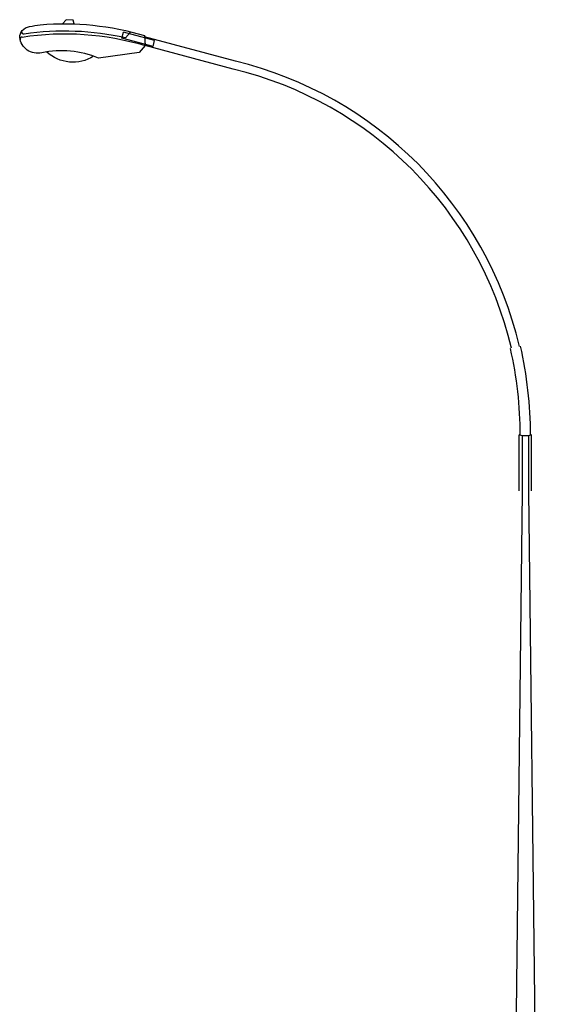
# Model space of a CAD drawing. Units: inches. Extents: x 11369 to 103612, y -52883 to -5143.
# Drawn here: x 101856 to 102121, y -44135 to -43637 of the extents above; entities that cross this region are included whole.
import ezdxf

# ---------------------------------------------------------------- set-up
doc = ezdxf.new("R2010")
doc.units = ezdxf.units.IN
doc.layers.add('Esquadrias', color=2, linetype='Continuous')
doc.layers.add('SENAL', color=8, linetype='Continuous')

msp = doc.modelspace()

# ---------------------------------------------------------------- linework, layer by layer
at = {"layer": 'Esquadrias', "color": 8, "linetype": 'Continuous'}
for p, q in [((101879.87, -43636.92), (101878.01, -43638.99)), ((101883.5, -43637.18), (101879.87, -43636.92)), ((101884.03, -43639.08), (101883.5, -43637.18)), ((101908.08, -43646.25), (101908.88, -43643.27)), ((101923.86, -43650.48), (101908.08, -43646.25)), ((101924.65, -43647.49), (101908.88, -43643.27)), ((101912.53, -43643.02), (101909.91, -43646.11)), ((101965.45, -43657.88), (101919.55, -43645.58)), ((101964.38, -43661.88), (101919.77, -43649.93)), ((101923.86, -43650.48), (101924.65, -43647.49))]:
    msp.add_line(p, q, dxfattribs=at)
msp.add_lwpolyline([(101866.81, -43639.5, -0.093868), (101919.52, -43644.91), (101919.77, -43649.93), (101916.75, -43653.49), (101896.3, -43656.35, 0.148894), (101867.54, -43653.63, -0.454074), (101856.4, -43645.9, -0.170373), (101857.72, -43642.33, -0.154164), (101861.37, -43640.38, -0.018401)], format="xyb", close=True, dxfattribs=at)
for points in [[(101857.68, -43645.68, -0.111425), (101919.77, -43649.93, -0.111425)], [(101893.8, -43655.4, -0.338355), (101869.99, -43653.2, -0.338355)]]:
    msp.add_lwpolyline(points, format="xyb", dxfattribs=at)
for centre, radius, start, end in [((101857.63, -43646.75), 1.07, 87.3105, 195.6753), ((101858.54, -43642.89), 1.27, 182.6311, 277.5145), ((101878.97, -43785.72), 143.01, 77.5019, 98.1453)]:
    msp.add_arc(centre, radius, start, end, dxfattribs=at)
at = {"layer": 'SENAL'}
for p, q in [((102110.56, -43847.25), (102109, -43846.84)), ((102109, -43875.02), (102109, -43846.84)), ((102113.66, -43847.25), (102110.56, -43847.25)), ((102110.56, -43847.25), (102110.56, -43875.43)), ((102115.22, -43846.84), (102113.66, -43847.25)), ((102113.66, -43847.25), (102113.66, -43875.43)), ((102115.22, -43875.02), (102115.22, -43846.84)), ((102113.66, -43875.43), (102120.68, -44474.99))]:
    msp.add_line(p, q, dxfattribs=at)
at = {"layer": 'SENAL', "flags": 128}
msp.add_lwpolyline([(102110.56, -43875.43), (102103.53, -44474.99)], dxfattribs=at)
at = {"layer": 'SENAL'}
for centre, radius, start, end in [((101919.9, -43846.94), 190.32, 13.3566, 76.4844), ((101919.9, -43846.94), 194.47, 13.3469, 76.4533), ((101913.52, -43846.84), 196, 359.9604, 12.9006), ((101913.52, -43846.84), 201.19, 0, 12.9006)]:
    msp.add_arc(centre, radius, start, end, dxfattribs=at)

doc.saveas('drawing.dxf')
